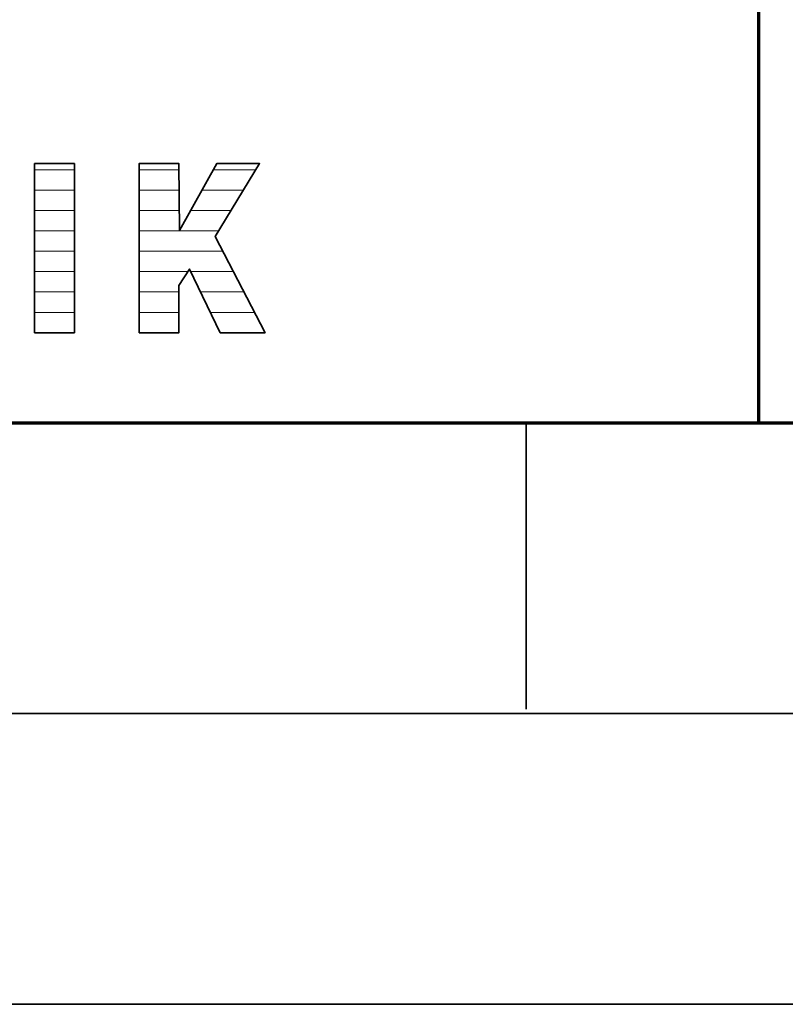
# Model space of a CAD drawing. Units: millimetres. Extents: x 0 to 24042, y 0 to 16800.
# Drawn here: x 17532 to 18058, y 0 to 677 of the extents above; entities that cross this region are included whole.
import ezdxf

# ---------------------------------------------------------------- set-up
doc = ezdxf.new("R2010")
doc.units = ezdxf.units.MM
doc.header["$MEASUREMENT"] = 0
doc.layers.add('(1) Shape lines', color=7, linetype='Continuous', lineweight=35)
doc.layers.add('(9) Sheet', color=7, linetype='Continuous', lineweight=35)

# ---------------------------------------------------------------- blocks, each defined once
blk = doc.blocks.new('HATCH_1377_5576ddfd-e65f-4add-b873-beefbefe6245')
at = {"layer": '(1) Shape lines', "color": 0, "lineweight": 9}
for p, q in [((17542.94, 574), (17541.92, 574)), ((17546.24, 560), (17541.92, 560)), ((17549.53, 546), (17541.92, 546)), ((17552.83, 532), (17541.92, 532)), ((17556.12, 518), (17541.92, 518)), ((17559.42, 504), (17541.92, 504)), ((17562.71, 490), (17541.92, 490)), ((17566.01, 476), (17541.92, 476)), ((17569.3, 462), (17541.92, 462))]:
    blk.add_line(p, q, dxfattribs=at)
blk = doc.blocks.new('HATCH_1378_1c8be822-c7cc-45dd-be27-ef78e34ccd66')
at = {"layer": '(1) Shape lines', "color": 0, "lineweight": 9}
for p, q in [((17569.33, 574), (17542.94, 574)), ((17569.33, 560), (17546.24, 560)), ((17569.33, 546), (17549.53, 546)), ((17569.33, 532), (17552.83, 532)), ((17569.33, 518), (17556.12, 518)), ((17569.33, 504), (17559.42, 504)), ((17569.33, 490), (17562.71, 490)), ((17569.33, 476), (17566.01, 476)), ((17569.33, 462), (17569.3, 462))]:
    blk.add_line(p, q, dxfattribs=at)
blk = doc.blocks.new('HATCH_1379_258da286-27f0-40d4-99bc-ddfb572e4125')
at = {"layer": '(1) Shape lines', "color": 0, "lineweight": 9}
for p, q in [((17614.87, 574), (17613.85, 574)), ((17618.17, 560), (17613.85, 560)), ((17621.46, 546), (17613.85, 546)), ((17624.75, 532), (17613.85, 532)), ((17628.05, 518), (17613.85, 518)), ((17631.34, 504), (17613.85, 504)), ((17634.63, 490), (17613.85, 490)), ((17637.92, 476), (17613.85, 476)), ((17641.22, 462), (17613.85, 462))]:
    blk.add_line(p, q, dxfattribs=at)
blk = doc.blocks.new('HATCH_1380_312cc7f1-2b16-4c38-ac6c-9f5027da8fcf')
at = {"layer": '(1) Shape lines', "color": 0, "lineweight": 9}
for p, q in [((17641.24, 574), (17614.87, 574)), ((17641.24, 560), (17618.17, 560)), ((17641.24, 546), (17621.46, 546)), ((17641.24, 532), (17624.75, 532)), ((17641.24, 518), (17628.05, 518)), ((17641.24, 504), (17631.34, 504)), ((17641.24, 490), (17634.63, 490)), ((17641.24, 476), (17637.92, 476)), ((17641.24, 462), (17641.22, 462))]:
    blk.add_line(p, q, dxfattribs=at)
blk = doc.blocks.new('HATCH_1381_1d6c80d3-f419-4bc7-8610-fe3bd47beb3c')
at = {"layer": '(1) Shape lines', "color": 0, "lineweight": 9}
for p, q in [((17641.26, 574), (17641.24, 574)), ((17641.31, 560), (17641.24, 560)), ((17641.37, 546), (17641.24, 546)), ((17641.43, 532), (17641.24, 532)), ((17641.48, 518), (17641.24, 518)), ((17641.54, 504), (17641.24, 504))]:
    blk.add_line(p, q, dxfattribs=at)
blk = doc.blocks.new('HATCH_1382_2b2bbcc8-9db9-4184-bbcc-f164d04e6373')
at = {"layer": '(1) Shape lines', "color": 0, "lineweight": 9}
for p, q in [((17641.27, 574), (17641.26, 574)), ((17641.37, 560), (17641.31, 560)), ((17641.48, 546), (17641.37, 546)), ((17641.58, 532), (17641.43, 532)), ((17641.58, 518), (17641.48, 518)), ((17641.58, 504), (17641.54, 504))]:
    blk.add_line(p, q, dxfattribs=at)
blk = doc.blocks.new('HATCH_1383_9cfeca42-a9e0-4ab7-ac51-9f49cd98f6fc')
at = {"layer": '(1) Shape lines', "color": 0, "lineweight": 9}
for p, q in [((17641.67, 532), (17641.58, 532)), ((17645.36, 518), (17641.58, 518)), ((17647.42, 504), (17641.58, 504))]:
    blk.add_line(p, q, dxfattribs=at)
blk = doc.blocks.new('HATCH_1384_172e36b8-3718-44fc-a4c7-a97efdc164e9')
at = {"layer": '(1) Shape lines', "color": 0, "lineweight": 9}
for p, q in [((17648.58, 532), (17641.67, 532)), ((17648.58, 518), (17645.36, 518))]:
    blk.add_line(p, q, dxfattribs=at)
blk = doc.blocks.new('HATCH_1385_4b396846-521b-4493-abb0-6ea103cd92ce')
at = {"layer": '(1) Shape lines', "color": 0, "lineweight": 9}
for p, q in [((17651.58, 532), (17648.58, 532)), ((17654.83, 518), (17648.58, 518)), ((17658.08, 504), (17649.43, 504)), ((17661.33, 490), (17656.15, 490)), ((17664.58, 476), (17662.87, 476))]:
    blk.add_line(p, q, dxfattribs=at)
blk = doc.blocks.new('HATCH_1386_5876dcb4-2144-4408-9a59-ab2b552240ab')
at = {"layer": '(1) Shape lines', "color": 0, "lineweight": 9}
for p, q in [((17666.19, 574), (17664.75, 574)), ((17666.19, 560), (17656.96, 560)), ((17666.19, 546), (17649.18, 546)), ((17666.19, 532), (17651.58, 532)), ((17666.19, 518), (17654.83, 518)), ((17666.19, 504), (17658.08, 504)), ((17666.19, 490), (17661.33, 490)), ((17666.19, 476), (17664.58, 476))]:
    blk.add_line(p, q, dxfattribs=at)
blk = doc.blocks.new('HATCH_1387_332c98a4-5643-4a14-b799-2ff1d5eee922')
at = {"layer": '(1) Shape lines', "color": 0, "lineweight": 9}
for p, q in [((17666.36, 518), (17666.19, 518)), ((17666.58, 504), (17666.19, 504)), ((17666.8, 490), (17666.19, 490)), ((17667.03, 476), (17666.19, 476))]:
    blk.add_line(p, q, dxfattribs=at)
blk = doc.blocks.new('HATCH_1388_0cf2d17b-4bcd-47a5-8e6e-95cf9b91cd25')
at = {"layer": '(1) Shape lines', "color": 0, "lineweight": 9}
for p, q in [((17667.17, 518), (17666.36, 518)), ((17667.17, 504), (17666.58, 504)), ((17667.17, 490), (17666.8, 490)), ((17667.17, 476), (17667.03, 476))]:
    blk.add_line(p, q, dxfattribs=at)
blk = doc.blocks.new('HATCH_1389_1270eb27-930a-4cd5-9151-b2bd8831a293')
at = {"layer": '(1) Shape lines', "color": 0, "lineweight": 9}
for p, q in [((17666.25, 574), (17666.19, 574)), ((17666.54, 560), (17666.19, 560)), ((17666.83, 546), (17666.19, 546)), ((17667.12, 532), (17666.19, 532))]:
    blk.add_line(p, q, dxfattribs=at)
blk = doc.blocks.new('HATCH_1390_0afd9711-2b7e-45eb-951b-017c5894a9ee')
at = {"layer": '(1) Shape lines', "color": 0, "lineweight": 9}
for p, q in [((17667.17, 574), (17666.25, 574)), ((17667.17, 560), (17666.54, 560)), ((17667.17, 546), (17666.83, 546)), ((17667.17, 532), (17667.12, 532))]:
    blk.add_line(p, q, dxfattribs=at)
blk = doc.blocks.new('HATCH_1391_b74d673e-a31c-41f7-8451-8cfc62965332')
at = {"layer": '(1) Shape lines', "color": 0, "lineweight": 9}
for p, q in [((17667.48, 518), (17667.17, 518)), ((17668.02, 504), (17667.17, 504)), ((17668.55, 490), (17667.17, 490)), ((17669.09, 476), (17667.17, 476)), ((17669.62, 462), (17669.58, 462))]:
    blk.add_line(p, q, dxfattribs=at)
blk = doc.blocks.new('HATCH_1392_53a0490c-e1b9-48fe-be9b-759fad30ef9f')
at = {"layer": '(1) Shape lines', "color": 0, "lineweight": 9}
for p, q in [((17669.63, 518), (17667.48, 518)), ((17669.63, 504), (17668.02, 504)), ((17669.63, 490), (17668.55, 490)), ((17669.63, 476), (17669.09, 476)), ((17669.63, 462), (17669.62, 462))]:
    blk.add_line(p, q, dxfattribs=at)
blk = doc.blocks.new('HATCH_1393_5a0b9447-f232-4b3a-9c31-9615f297d04f')
at = {"layer": '(1) Shape lines', "color": 0, "lineweight": 9}
for p, q in [((17667.41, 574), (17667.17, 574)), ((17668.18, 560), (17667.17, 560)), ((17668.95, 546), (17667.17, 546)), ((17668.56, 532), (17667.17, 532))]:
    blk.add_line(p, q, dxfattribs=at)
blk = doc.blocks.new('HATCH_1394_e0ef260e-ea65-419b-bbe3-f9caca00e4f8')
at = {"layer": '(1) Shape lines', "color": 0, "lineweight": 9}
for p, q in [((17669.63, 574), (17667.41, 574)), ((17669.63, 560), (17668.18, 560)), ((17669.63, 546), (17668.95, 546))]:
    blk.add_line(p, q, dxfattribs=at)
blk = doc.blocks.new('HATCH_1395_1e9dd1a8-b0dc-4b75-b89e-e541528fb3b5')
at = {"layer": '(1) Shape lines', "color": 0, "lineweight": 9}
for p, q in [((17671.2, 518), (17669.63, 518)), ((17677.56, 504), (17669.63, 504)), ((17683.92, 490), (17669.63, 490)), ((17690.28, 476), (17669.63, 476)), ((17696.63, 462), (17669.63, 462))]:
    blk.add_line(p, q, dxfattribs=at)
blk = doc.blocks.new('HATCH_1396_3ab54d5f-73b9-42c7-a17b-479d910126f2')
at = {"layer": '(1) Shape lines', "color": 0, "lineweight": 9}
for p, q in [((17671.42, 518), (17671.2, 518)), ((17678.66, 504), (17677.56, 504)), ((17685.9, 490), (17683.92, 490)), ((17693.13, 476), (17690.28, 476)), ((17696.68, 462), (17696.63, 462))]:
    blk.add_line(p, q, dxfattribs=at)
blk = doc.blocks.new('HATCH_1397_e794f0d0-2505-426a-ad30-645bb2d51608')
at = {"layer": '(1) Shape lines', "color": 0, "lineweight": 9}
for p, q in [((17694.04, 574), (17669.63, 574)), ((17685.55, 560), (17669.63, 560)), ((17677.05, 546), (17669.63, 546))]:
    blk.add_line(p, q, dxfattribs=at)
blk = doc.blocks.new('HATCH_1398_ec6c9bd7-aca6-410d-8bec-148e3535a25c')
at = {"layer": '(1) Shape lines', "color": 0, "lineweight": 9}
blk.add_line((17700.37, 462), (17696.68, 462), dxfattribs=at)
blk = doc.blocks.new('GROUP_0_ebf2bf47-ea06-45a9-bcc2-b1896777634c')
at = {"layer": '(9) Sheet', "color": 7, "linetype": 'Continuous', "lineweight": 70, "ltscale": 120}
blk.add_line((18040, 400), (18040, 2320), dxfattribs=at)
at = {"layer": '(9) Sheet', "color": 7, "lineweight": 70, "ltscale": 120}
blk.add_line((800, 400), (23360, 400), dxfattribs=at)
at = {"layer": '(9) Sheet', "color": 7, "lineweight": 35, "ltscale": 120}
for p, q in [((17880, 203), (17880, 401)), ((600, 200), (23560, 200)), ((0, 0), (23760, 0))]:
    blk.add_line(p, q, dxfattribs=at)
at = {"layer": '(9) Sheet', "color": 7, "linetype": 'Continuous', "lineweight": 70, "ltscale": 120}
blk.add_lwpolyline([(15988.4, 400), (23360, 400), (23360, 2640)], dxfattribs=at)
at = {"layer": '(9) Sheet', "color": 7, "linetype": 'Continuous', "lineweight": 35, "ltscale": 40}
for points in [[(17541.92, 461.91), (17569.33, 461.91), (17569.33, 578.34), (17541.92, 578.34)], [(17613.85, 461.91), (17641.24, 461.91), (17641.24, 494.53), (17648.58, 505.77), (17669.63, 461.91), (17700.42, 461.91), (17666.19, 528.11), (17696.68, 578.34), (17667.17, 578.34), (17641.58, 532.34), (17641.24, 578.34), (17613.85, 578.34)]]:
    blk.add_lwpolyline(points, close=True, dxfattribs=at)
at = {"layer": '(1) Shape lines', "color": 154, "linetype": 'ByBlock'}
for name in ['HATCH_1377_5576ddfd-e65f-4add-b873-beefbefe6245', 'HATCH_1378_1c8be822-c7cc-45dd-be27-ef78e34ccd66', 'HATCH_1379_258da286-27f0-40d4-99bc-ddfb572e4125', 'HATCH_1380_312cc7f1-2b16-4c38-ac6c-9f5027da8fcf', 'HATCH_1381_1d6c80d3-f419-4bc7-8610-fe3bd47beb3c', 'HATCH_1382_2b2bbcc8-9db9-4184-bbcc-f164d04e6373', 'HATCH_1386_5876dcb4-2144-4408-9a59-ab2b552240ab', 'HATCH_1389_1270eb27-930a-4cd5-9151-b2bd8831a293', 'HATCH_1390_0afd9711-2b7e-45eb-951b-017c5894a9ee', 'HATCH_1393_5a0b9447-f232-4b3a-9c31-9615f297d04f', 'HATCH_1394_e0ef260e-ea65-419b-bbe3-f9caca00e4f8', 'HATCH_1397_e794f0d0-2505-426a-ad30-645bb2d51608', 'HATCH_1383_9cfeca42-a9e0-4ab7-ac51-9f49cd98f6fc', 'HATCH_1384_172e36b8-3718-44fc-a4c7-a97efdc164e9', 'HATCH_1385_4b396846-521b-4493-abb0-6ea103cd92ce', 'HATCH_1387_332c98a4-5643-4a14-b799-2ff1d5eee922', 'HATCH_1388_0cf2d17b-4bcd-47a5-8e6e-95cf9b91cd25', 'HATCH_1391_b74d673e-a31c-41f7-8451-8cfc62965332', 'HATCH_1392_53a0490c-e1b9-48fe-be9b-759fad30ef9f', 'HATCH_1395_1e9dd1a8-b0dc-4b75-b89e-e541528fb3b5', 'HATCH_1396_3ab54d5f-73b9-42c7-a17b-479d910126f2', 'HATCH_1398_ec6c9bd7-aca6-410d-8bec-148e3535a25c']:
    blk.add_blockref(name, (0, 0), dxfattribs=at)

msp = doc.modelspace()

# ---------------------------------------------------------------- block references
at = {"color": 7, "linetype": 'ByBlock'}
msp.add_blockref('GROUP_0_ebf2bf47-ea06-45a9-bcc2-b1896777634c', (0, 0), dxfattribs=at)

doc.saveas('drawing.dxf')
